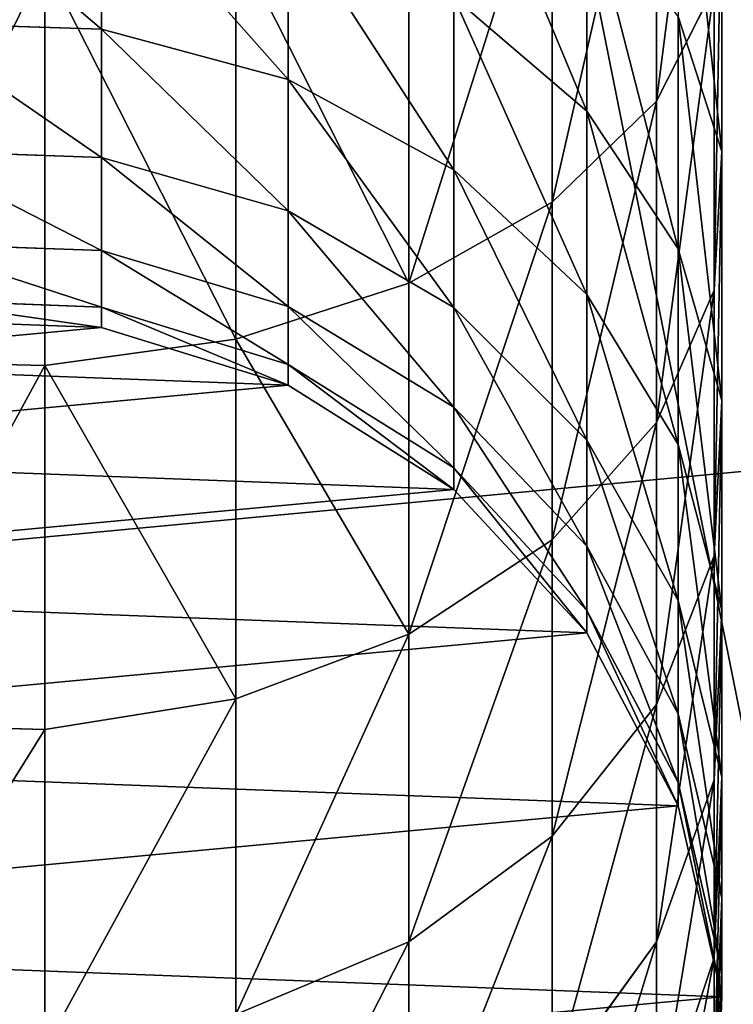
# Model space of a CAD drawing. Extents: x -1327 to 4054, y -311 to 1738.
# Drawn here: x 2858 to 2875, y 1074 to 1097 of the extents above; entities that cross this region are included whole.
import ezdxf

# ---------------------------------------------------------------- set-up
doc = ezdxf.new("R2010")
doc.units = 0
doc.header["$LTSCALE"] = 25.4
doc.layers.get('0').update_dxf_attribs({"color": 13, "linetype": 'CONTINUOUS'})

# ---------------------------------------------------------------- blocks, each defined once
blk = doc.blocks.new('GROUP_110')
at = {"color": 0}
mesh = blk.add_polyface(dxfattribs=at)
corners = [(3048, 0, 635), (0, 32385, 635), (0, 0, 635), (3048, 32385, 635)]
mesh.append_faces([[corners[k] for k in face] for face in [(0, 1, 2), (1, 0, 3)]], dxfattribs={"vtx0": -1, "color": 0})
mesh = blk.add_polyface(dxfattribs=at)
corners = [(3048, 32385), (0, 0), (0, 32385), (3048, 0)]
mesh.append_faces([[corners[k] for k in face] for face in [(0, 1, 2), (1, 0, 3)]], dxfattribs={"vtx0": -1, "color": 0})
blk = doc.blocks.new('BENK_TREMILJ__1_FELT')
at = {"color": 43}
blk.add_blockref('GROUP_110', (0, 0, 9144), dxfattribs=at)
blk = doc.blocks.new('GROUP_92')
at = {"color": 0}
mesh = blk.add_polyface(dxfattribs=at)
corners = [(250, 0, 6), (0, 50, 6), (0, 0, 6), (250, 50, 6)]
mesh.append_faces([[corners[k] for k in face] for face in [(0, 1, 2), (1, 0, 3)]], dxfattribs={"vtx0": -1, "color": 0})
mesh = blk.add_polyface(dxfattribs=at)
corners = [(250, 50), (0, 0), (0, 50), (250, 0)]
mesh.append_faces([[corners[k] for k in face] for face in [(0, 1, 2), (1, 0, 3)]], dxfattribs={"vtx0": -1, "color": 0})
blk = doc.blocks.new('GROUP_2')
at = {"color": 0}
for p, q in [((184.437, 34.849, 156.949), (191.062, 34.849, 151.138)), ((184.437, 34.849, 156.949), (191.062, 34.849, 151.138)), ((187.906, 33.835, 147.981), (191.062, 34.849, 151.138)), ((187.906, 33.835, 147.981), (191.062, 34.849, 151.138)), ((191.062, 34.849, 151.138), (194.297, 34.676, 154.373)), ((191.062, 34.849, 151.138), (196.873, 34.849, 144.512)), ((191.062, 34.849, 151.138), (196.873, 34.849, 144.512)), ((191.062, 34.849, 151.138), (194.297, 34.676, 154.373)), ((193.331, 33.835, 141.795), (196.873, 34.849, 144.512)), ((193.331, 33.835, 141.795), (196.873, 34.849, 144.512)), ((196.873, 34.849, 144.512), (200.502, 34.676, 147.297)), ((196.873, 34.849, 144.512), (200.502, 34.676, 147.297)), ((196.873, 34.849, 144.512), (201.769, 34.849, 137.185)), ((196.873, 34.849, 144.512), (201.769, 34.849, 137.185)), ((197.903, 33.835, 134.953), (201.769, 34.849, 137.185)), ((197.903, 33.835, 134.953), (201.769, 34.849, 137.185)), ((201.542, 33.835, 127.573), (205.667, 34.849, 129.281)), ((201.542, 33.835, 127.573), (205.667, 34.849, 129.281)), ((201.769, 34.849, 137.185), (205.731, 34.676, 139.472)), ((201.769, 34.849, 137.185), (205.731, 34.676, 139.472)), ((201.769, 34.849, 137.185), (205.667, 34.849, 129.281)), ((201.769, 34.849, 137.185), (205.667, 34.849, 129.281)), ((204.188, 33.835, 119.781), (208.499, 34.849, 120.936)), ((204.188, 33.835, 119.781), (208.499, 34.849, 120.936)), ((205.667, 34.849, 129.281), (209.893, 34.676, 131.032)), ((205.667, 34.849, 129.281), (209.893, 34.676, 131.032)), ((205.667, 34.849, 129.281), (208.499, 34.849, 120.936)), ((205.667, 34.849, 129.281), (208.499, 34.849, 120.936)), ((205.793, 33.835, 111.71), (210.219, 34.849, 112.293)), ((205.793, 33.835, 111.71), (210.219, 34.849, 112.293)), ((206.344, 33.835, 103.3), (210.799, 34.849, 103.446)), ((206.344, 33.835, 103.3), (210.799, 34.849, 103.446)), ((206.344, 33.835), (210.799, 34.849)), ((206.344, 33.835), (210.799, 34.849)), ((208.499, 34.849, 120.936), (212.918, 34.676, 122.12)), ((208.499, 34.849, 120.936), (212.918, 34.676, 122.12)), ((208.499, 34.849, 120.936), (210.219, 34.849, 112.293)), ((208.499, 34.849, 120.936), (210.219, 34.849, 112.293)), ((210.219, 34.849, 112.293), (214.754, 34.676, 112.89)), ((210.219, 34.849, 112.293), (214.754, 34.676, 112.89)), ((210.219, 34.849, 112.293), (210.799, 34.849, 103.446)), ((210.219, 34.849, 112.293), (210.799, 34.849, 103.446)), ((210.799, 34.849, 103.446), (215.364, 34.676, 103.595)), ((210.799, 34.849, 103.446), (215.364, 34.676, 103.595)), ((210.799, 34.849, 103.446), (210.799, 34.849)), ((210.799, 34.849), (215.364, 34.676)), ((210.799, 34.849, 103.446), (210.799, 34.849)), ((210.799, 34.849), (215.364, 34.676)), ((187.222, 34.676, 160.578), (189.884, 33.326, 164.048)), ((187.222, 34.676, 160.578), (189.884, 33.326, 164.048)), ((187.222, 34.676, 160.578), (194.297, 34.676, 154.373)), ((187.222, 34.676, 160.578), (194.297, 34.676, 154.373)), ((194.297, 34.676, 154.373), (197.39, 33.326, 157.466)), ((194.297, 34.676, 154.373), (200.502, 34.676, 147.297)), ((194.297, 34.676, 154.373), (200.502, 34.676, 147.297)), ((194.297, 34.676, 154.373), (197.39, 33.326, 157.466)), ((200.502, 34.676, 147.297), (203.973, 33.326, 149.96)), ((200.502, 34.676, 147.297), (203.973, 33.326, 149.96)), ((200.502, 34.676, 147.297), (205.731, 34.676, 139.472)), ((200.502, 34.676, 147.297), (205.731, 34.676, 139.472)), ((205.731, 34.676, 139.472), (209.519, 33.326, 141.659)), ((205.731, 34.676, 139.472), (209.519, 33.326, 141.659)), ((205.731, 34.676, 139.472), (209.893, 34.676, 131.032)), ((205.731, 34.676, 139.472), (209.893, 34.676, 131.032)), ((209.893, 34.676, 131.032), (213.934, 33.326, 132.706)), ((209.893, 34.676, 131.032), (213.934, 33.326, 132.706)), ((209.893, 34.676, 131.032), (212.918, 34.676, 122.12)), ((209.893, 34.676, 131.032), (212.918, 34.676, 122.12)), ((187.906, 33.835, 147.981), (193.331, 33.835, 141.795)), ((187.906, 33.835, 147.981), (193.331, 33.835, 141.795)), ((190.119, 31.703, 139.33), (193.331, 33.835, 141.795)), ((190.119, 31.703, 139.33), (193.331, 33.835, 141.795)), ((193.331, 33.835, 141.795), (197.903, 33.835, 134.953)), ((193.331, 33.835, 141.795), (197.903, 33.835, 134.953)), ((194.396, 31.703, 132.928), (197.903, 33.835, 134.953)), ((194.396, 31.703, 132.928), (197.903, 33.835, 134.953)), ((197.802, 31.703, 126.023), (201.542, 33.835, 127.573)), ((197.802, 31.703, 126.023), (201.542, 33.835, 127.573)), ((197.903, 33.835, 134.953), (201.542, 33.835, 127.573)), ((197.903, 33.835, 134.953), (201.542, 33.835, 127.573)), ((200.277, 31.703, 118.733), (204.188, 33.835, 119.781)), ((200.277, 31.703, 118.733), (204.188, 33.835, 119.781)), ((201.542, 33.835, 127.573), (204.188, 33.835, 119.781)), ((201.542, 33.835, 127.573), (204.188, 33.835, 119.781)), ((201.779, 31.703, 111.181), (205.793, 33.835, 111.71)), ((201.779, 31.703, 111.181), (205.793, 33.835, 111.71)), ((202.304, 31.703, 103.168), (206.344, 33.835, 103.3)), ((202.304, 31.703, 103.168), (206.344, 33.835, 103.3)), ((202.304, 31.703), (206.344, 33.835)), ((202.304, 31.703), (206.344, 33.835)), ((204.188, 33.835, 119.781), (205.793, 33.835, 111.71)), ((204.188, 33.835, 119.781), (205.793, 33.835, 111.71)), ((205.793, 33.835, 111.71), (206.344, 33.835, 103.3)), ((205.793, 33.835, 111.71), (206.344, 33.835, 103.3)), ((206.344, 33.835, 103.3), (206.344, 33.835)), ((206.344, 33.835, 103.3), (206.344, 33.835)), ((181.584, 33.326, 169.595), (189.884, 33.326, 164.048)), ((181.584, 33.326, 169.595), (189.884, 33.326, 164.048)), ((189.884, 33.326, 164.048), (192.243, 30.894, 167.123)), ((189.884, 33.326, 164.048), (192.243, 30.894, 167.123)), ((189.884, 33.326, 164.048), (197.39, 33.326, 157.466)), ((189.884, 33.326, 164.048), (197.39, 33.326, 157.466)), ((197.39, 33.326, 157.466), (203.973, 33.326, 149.96)), ((197.39, 33.326, 157.466), (200.13, 30.894, 160.206)), ((197.39, 33.326, 157.466), (200.13, 30.894, 160.206)), ((197.39, 33.326, 157.466), (203.973, 33.326, 149.96)), ((203.973, 33.326, 149.96), (207.047, 30.894, 152.319)), ((203.973, 33.326, 149.96), (207.047, 30.894, 152.319)), ((203.973, 33.326, 149.96), (209.519, 33.326, 141.659)), ((203.973, 33.326, 149.96), (209.519, 33.326, 141.659)), ((209.519, 33.326, 141.659), (212.875, 30.894, 143.597)), ((209.519, 33.326, 141.659), (212.875, 30.894, 143.597)), ((209.519, 33.326, 141.659), (213.934, 33.326, 132.706)), ((209.519, 33.326, 141.659), (213.934, 33.326, 132.706)), ((185.043, 31.703, 145.118), (190.119, 31.703, 139.33)), ((185.043, 31.703, 145.118), (190.119, 31.703, 139.33)), ((187.455, 28.597, 137.286), (190.119, 31.703, 139.33)), ((187.455, 28.597, 137.286), (190.119, 31.703, 139.33)), ((190.119, 31.703, 139.33), (194.396, 31.703, 132.928)), ((190.119, 31.703, 139.33), (194.396, 31.703, 132.928)), ((191.488, 28.597, 131.249), (194.396, 31.703, 132.928)), ((191.488, 28.597, 131.249), (194.396, 31.703, 132.928)), ((194.396, 31.703, 132.928), (197.802, 31.703, 126.023)), ((194.396, 31.703, 132.928), (197.802, 31.703, 126.023)), ((194.699, 28.597, 124.738), (197.802, 31.703, 126.023)), ((194.699, 28.597, 124.738), (197.802, 31.703, 126.023)), ((197.033, 28.597, 117.864), (200.277, 31.703, 118.733)), ((197.033, 28.597, 117.864), (200.277, 31.703, 118.733)), ((197.802, 31.703, 126.023), (200.277, 31.703, 118.733)), ((197.802, 31.703, 126.023), (200.277, 31.703, 118.733)), ((198.449, 28.597, 110.743), (201.779, 31.703, 111.181)), ((198.449, 28.597, 110.743), (201.779, 31.703, 111.181)), ((198.953, 28.597, 103.058), (202.304, 31.703, 103.168)), ((198.953, 28.597, 103.058), (202.304, 31.703, 103.168)), ((198.953, 28.597), (202.304, 31.703)), ((198.953, 28.597), (202.304, 31.703)), ((200.277, 31.703, 118.733), (201.779, 31.703, 111.181)), ((200.277, 31.703, 118.733), (201.779, 31.703, 111.181)), ((201.779, 31.703, 111.181), (202.304, 31.703, 103.168)), ((201.779, 31.703, 111.181), (202.304, 31.703, 103.168)), ((202.304, 31.703, 103.168), (202.304, 31.703)), ((202.304, 31.703, 103.168), (202.304, 31.703)), ((183.521, 30.894, 172.951), (192.243, 30.894, 167.123)), ((183.521, 30.894, 172.951), (192.243, 30.894, 167.123)), ((192.243, 30.894, 167.123), (194.138, 27.543, 169.591)), ((192.243, 30.894, 167.123), (194.138, 27.543, 169.591)), ((192.243, 30.894, 167.123), (200.13, 30.894, 160.206)), ((192.243, 30.894, 167.123), (200.13, 30.894, 160.206)), ((200.13, 30.894, 160.206), (202.331, 27.543, 162.406)), ((200.13, 30.894, 160.206), (202.331, 27.543, 162.406)), ((200.13, 30.894, 160.206), (207.047, 30.894, 152.319)), ((200.13, 30.894, 160.206), (207.047, 30.894, 152.319)), ((207.047, 30.894, 152.319), (209.516, 27.543, 154.213)), ((207.047, 30.894, 152.319), (209.516, 27.543, 154.213)), ((207.047, 30.894, 152.319), (212.875, 30.894, 143.597)), ((207.047, 30.894, 152.319), (212.875, 30.894, 143.597)), ((187.455, 28.597, 137.286), (191.488, 28.597, 131.249)), ((187.455, 28.597, 137.286), (191.488, 28.597, 131.249)), ((189.377, 24.731, 130.03), (191.488, 28.597, 131.249)), ((189.377, 24.731, 130.03), (191.488, 28.597, 131.249)), ((191.488, 28.597, 131.249), (194.699, 28.597, 124.738)), ((191.488, 28.597, 131.249), (194.699, 28.597, 124.738)), ((192.447, 24.731, 123.805), (194.699, 28.597, 124.738)), ((192.447, 24.731, 123.805), (194.699, 28.597, 124.738)), ((194.678, 24.731, 117.233), (197.033, 28.597, 117.864)), ((194.678, 24.731, 117.233), (197.033, 28.597, 117.864)), ((194.699, 28.597, 124.738), (197.033, 28.597, 117.864)), ((194.699, 28.597, 124.738), (197.033, 28.597, 117.864)), ((196.032, 24.731, 110.425), (198.449, 28.597, 110.743)), ((196.032, 24.731, 110.425), (198.449, 28.597, 110.743)), ((196.52, 24.731, 102.978), (198.953, 28.597, 103.058)), ((196.52, 24.731, 102.978), (198.953, 28.597, 103.058)), ((196.52, 24.731), (198.953, 28.597)), ((196.52, 24.731), (198.953, 28.597)), ((197.033, 28.597, 117.864), (198.449, 28.597, 110.743)), ((197.033, 28.597, 117.864), (198.449, 28.597, 110.743)), ((198.449, 28.597, 110.743), (198.953, 28.597, 103.058)), ((198.449, 28.597, 110.743), (198.953, 28.597, 103.058)), ((198.953, 28.597, 103.058), (198.953, 28.597)), ((198.953, 28.597, 103.058), (198.953, 28.597)), ((185.077, 27.543, 175.646), (194.138, 27.543, 169.591)), ((185.077, 27.543, 175.646), (194.138, 27.543, 169.591)), ((194.138, 27.543, 169.591), (195.439, 23.503, 171.287)), ((194.138, 27.543, 169.591), (195.439, 23.503, 171.287)), ((194.138, 27.543, 169.591), (202.331, 27.543, 162.406)), ((194.138, 27.543, 169.591), (202.331, 27.543, 162.406)), ((202.331, 27.543, 162.406), (203.842, 23.503, 163.917)), ((202.331, 27.543, 162.406), (203.842, 23.503, 163.917)), ((202.331, 27.543, 162.406), (209.516, 27.543, 154.213)), ((202.331, 27.543, 162.406), (209.516, 27.543, 154.213)), ((209.516, 27.543, 154.213), (211.211, 23.503, 155.514)), ((209.516, 27.543, 154.213), (211.211, 23.503, 155.514)), ((209.516, 27.543, 154.213), (215.57, 27.543, 145.153)), ((209.516, 27.543, 154.213), (215.57, 27.543, 145.153)), ((185.521, 24.731, 135.802), (189.377, 24.731, 130.03)), ((185.521, 24.731, 135.802), (189.377, 24.731, 130.03)), ((188.206, 20.366, 129.354), (189.377, 24.731, 130.03)), ((188.206, 20.366, 129.354), (189.377, 24.731, 130.03)), ((189.377, 24.731, 130.03), (192.447, 24.731, 123.805)), ((189.377, 24.731, 130.03), (192.447, 24.731, 123.805)), ((191.198, 20.366, 123.288), (192.447, 24.731, 123.805)), ((191.198, 20.366, 123.288), (192.447, 24.731, 123.805)), ((192.447, 24.731, 123.805), (194.678, 24.731, 117.233)), ((192.447, 24.731, 123.805), (194.678, 24.731, 117.233)), ((193.372, 20.366, 116.883), (194.678, 24.731, 117.233)), ((193.372, 20.366, 116.883), (194.678, 24.731, 117.233)), ((194.678, 24.731, 117.233), (196.032, 24.731, 110.425)), ((194.678, 24.731, 117.233), (196.032, 24.731, 110.425)), ((194.692, 20.366, 110.248), (196.032, 24.731, 110.425)), ((194.692, 20.366, 110.248), (196.032, 24.731, 110.425)), ((195.171, 20.366, 102.934), (196.52, 24.731, 102.978)), ((195.171, 20.366, 102.934), (196.52, 24.731, 102.978)), ((195.171, 20.366), (196.52, 24.731)), ((195.171, 20.366), (196.52, 24.731)), ((196.032, 24.731, 110.425), (196.52, 24.731, 102.978)), ((196.032, 24.731, 110.425), (196.52, 24.731, 102.978)), ((196.52, 24.731, 102.978), (196.52, 24.731)), ((196.52, 24.731, 102.978), (196.52, 24.731)), ((186.145, 23.503, 177.496), (195.439, 23.503, 171.287)), ((186.145, 23.503, 177.496), (195.439, 23.503, 171.287)), ((195.439, 23.503, 171.287), (196.057, 19.048, 172.093)), ((195.439, 23.503, 171.287), (196.057, 19.048, 172.093)), ((195.439, 23.503, 171.287), (203.842, 23.503, 163.917)), ((195.439, 23.503, 171.287), (203.842, 23.503, 163.917)), ((203.842, 23.503, 163.917), (204.56, 19.048, 164.636)), ((203.842, 23.503, 163.917), (204.56, 19.048, 164.636)), ((203.842, 23.503, 163.917), (211.211, 23.503, 155.514)), ((203.842, 23.503, 163.917), (211.211, 23.503, 155.514)), ((184.448, 20.366, 134.978), (188.206, 20.366, 129.354)), ((184.448, 20.366, 134.978), (188.206, 20.366, 129.354)), ((188.056, 15.801, 129.267), (188.206, 20.366, 129.354)), ((188.056, 15.801, 129.267), (188.206, 20.366, 129.354)), ((188.206, 20.366, 129.354), (191.198, 20.366, 123.288)), ((188.206, 20.366, 129.354), (191.198, 20.366, 123.288)), ((191.037, 15.801, 123.221), (191.198, 20.366, 123.288)), ((191.037, 15.801, 123.221), (191.198, 20.366, 123.288)), ((191.198, 20.366, 123.288), (193.372, 20.366, 116.883)), ((191.198, 20.366, 123.288), (193.372, 20.366, 116.883)), ((193.204, 15.801, 116.838), (193.372, 20.366, 116.883)), ((193.204, 15.801, 116.838), (193.372, 20.366, 116.883)), ((193.372, 20.366, 116.883), (194.692, 20.366, 110.248)), ((193.372, 20.366, 116.883), (194.692, 20.366, 110.248)), ((194.519, 15.801, 110.226), (194.692, 20.366, 110.248)), ((194.519, 15.801, 110.226), (194.692, 20.366, 110.248)), ((194.692, 20.366, 110.248), (195.171, 20.366, 102.934)), ((194.692, 20.366, 110.248), (195.171, 20.366, 102.934)), ((194.998, 15.801, 102.928), (195.171, 20.366, 102.934)), ((194.998, 15.801, 102.928), (195.171, 20.366, 102.934)), ((194.998, 15.801), (195.171, 20.366)), ((194.998, 15.801), (195.171, 20.366)), ((195.171, 20.366, 102.934), (195.171, 20.366)), ((195.171, 20.366, 102.934), (195.171, 20.366)), ((186.654, 19.048, 178.376), (196.057, 19.048, 172.093)), ((186.654, 19.048, 178.376), (196.057, 19.048, 172.093)), ((196.057, 19.048, 172.093), (195.951, 14.483, 171.955)), ((196.057, 19.048, 172.093), (195.951, 14.483, 171.955)), ((196.057, 19.048, 172.093), (204.56, 19.048, 164.636)), ((196.057, 19.048, 172.093), (204.56, 19.048, 164.636)), ((204.56, 19.048, 164.636), (204.437, 14.483, 164.513)), ((204.56, 19.048, 164.636), (204.437, 14.483, 164.513)), ((204.56, 19.048, 164.636), (212.017, 19.048, 156.133)), ((204.56, 19.048, 164.636), (212.017, 19.048, 156.133))]:
    blk.add_line(p, q, dxfattribs=at)
mesh = blk.add_polyface(dxfattribs=at)
corners = [(191.062, 34.849, 151.138), (181.719, 33.835, 153.407), (187.906, 33.835, 147.981), (184.437, 34.849, 156.949)]
mesh.append_faces([[corners[k] for k in face] for face in [(0, 1, 2), (1, 0, 3)]], dxfattribs={"vtx0": -1, "color": 0})
mesh = blk.add_polyface(dxfattribs=at)
corners = [(194.297, 34.676, 154.373), (184.437, 34.849, 156.949), (191.062, 34.849, 151.138), (187.222, 34.676, 160.578)]
mesh.append_faces([[corners[k] for k in face] for face in [(0, 1, 2), (1, 0, 3)]], dxfattribs={"vtx0": -1, "color": 0})
mesh = blk.add_polyface(dxfattribs=at)
corners = [(196.873, 34.849, 144.512), (187.906, 33.835, 147.981), (193.331, 33.835, 141.795), (191.062, 34.849, 151.138)]
mesh.append_faces([[corners[k] for k in face] for face in [(0, 1, 2), (1, 0, 3)]], dxfattribs={"vtx0": -1, "color": 0})
mesh = blk.add_polyface(dxfattribs=at)
corners = [(200.502, 34.676, 147.297), (191.062, 34.849, 151.138), (196.873, 34.849, 144.512), (194.297, 34.676, 154.373)]
mesh.append_faces([[corners[k] for k in face] for face in [(0, 1, 2), (1, 0, 3)]], dxfattribs={"vtx0": -1, "color": 0})
mesh = blk.add_polyface(dxfattribs=at)
corners = [(201.769, 34.849, 137.185), (193.331, 33.835, 141.795), (197.903, 33.835, 134.953), (196.873, 34.849, 144.512)]
mesh.append_faces([[corners[k] for k in face] for face in [(0, 1, 2), (1, 0, 3)]], dxfattribs={"vtx0": -1, "color": 0})
mesh = blk.add_polyface(dxfattribs=at)
corners = [(196.012, 11.346), (195.171, 20.366), (194.998, 15.801), (196.52, 24.731), (198.144, 7.306), (198.953, 28.597), (201.249, 3.955), (202.304, 31.703), (205.116, 1.523), (206.344, 33.835), (209.481, 0.174), (210.799, 34.849), (214.046, 0), (215.364, 34.676), (218.5, 1.014), (219.728, 33.326), (222.54, 3.146), (223.595, 30.894), (225.891, 6.252), (226.7, 27.543), (228.324, 10.118), (228.833, 23.503), (229.673, 14.483), (229.847, 19.048)]
mesh.append_faces([[corners[k] for k in face] for face in [(0, 1, 2), (21, 22, 23)]], dxfattribs={"vtx0": -1, "color": 0})
mesh.append_faces([[corners[k] for k in face] for face in [(1, 0, 3), (3, 4, 5), (5, 6, 7), (7, 8, 9), (9, 10, 11), (11, 12, 13), (13, 14, 15), (15, 16, 17), (17, 18, 19), (19, 20, 21)]], dxfattribs={"vtx0": -1, "vtx1": -1, "color": 0})
mesh.append_faces([[corners[k] for k in face] for face in [(3, 0, 4), (5, 4, 6), (7, 6, 8), (9, 8, 10), (11, 10, 12), (13, 12, 14), (15, 14, 16), (17, 16, 18), (19, 18, 20), (21, 20, 22)]], dxfattribs={"vtx0": -1, "vtx2": -1, "color": 0})
mesh = blk.add_polyface(dxfattribs=at)
corners = [(205.731, 34.676, 139.472), (196.873, 34.849, 144.512), (201.769, 34.849, 137.185), (200.502, 34.676, 147.297)]
mesh.append_faces([[corners[k] for k in face] for face in [(0, 1, 2), (1, 0, 3)]], dxfattribs={"vtx0": -1, "color": 0})
mesh = blk.add_polyface(dxfattribs=at)
corners = [(205.667, 34.849, 129.281), (197.903, 33.835, 134.953), (201.542, 33.835, 127.573), (201.769, 34.849, 137.185)]
mesh.append_faces([[corners[k] for k in face] for face in [(0, 1, 2), (1, 0, 3)]], dxfattribs={"vtx0": -1, "color": 0})
mesh = blk.add_polyface(dxfattribs=at)
corners = [(208.499, 34.849, 120.936), (201.542, 33.835, 127.573), (204.188, 33.835, 119.781), (205.667, 34.849, 129.281)]
mesh.append_faces([[corners[k] for k in face] for face in [(0, 1, 2), (1, 0, 3)]], dxfattribs={"vtx0": -1, "color": 0})
mesh = blk.add_polyface(dxfattribs=at)
corners = [(209.893, 34.676, 131.032), (201.769, 34.849, 137.185), (205.667, 34.849, 129.281), (205.731, 34.676, 139.472)]
mesh.append_faces([[corners[k] for k in face] for face in [(0, 1, 2), (1, 0, 3)]], dxfattribs={"vtx0": -1, "color": 0})
mesh = blk.add_polyface(dxfattribs=at)
corners = [(210.219, 34.849, 112.293), (204.188, 33.835, 119.781), (205.793, 33.835, 111.71), (208.499, 34.849, 120.936)]
mesh.append_faces([[corners[k] for k in face] for face in [(0, 1, 2), (1, 0, 3)]], dxfattribs={"vtx0": -1, "color": 0})
mesh = blk.add_polyface(dxfattribs=at)
corners = [(212.918, 34.676, 122.12), (205.667, 34.849, 129.281), (208.499, 34.849, 120.936), (209.893, 34.676, 131.032)]
mesh.append_faces([[corners[k] for k in face] for face in [(0, 1, 2), (1, 0, 3)]], dxfattribs={"vtx0": -1, "color": 0})
mesh = blk.add_polyface(dxfattribs=at)
corners = [(210.799, 34.849, 103.446), (205.793, 33.835, 111.71), (206.344, 33.835, 103.3), (210.219, 34.849, 112.293)]
mesh.append_faces([[corners[k] for k in face] for face in [(0, 1, 2), (1, 0, 3)]], dxfattribs={"vtx0": -1, "color": 0})
mesh = blk.add_polyface(dxfattribs=at)
corners = [(210.799, 34.849, 103.446), (206.344, 33.835), (210.799, 34.849), (206.344, 33.835, 103.3)]
mesh.append_faces([[corners[k] for k in face] for face in [(0, 1, 2), (1, 0, 3)]], dxfattribs={"vtx0": -1, "color": 0})
mesh = blk.add_polyface(dxfattribs=at)
corners = [(214.754, 34.676, 112.89), (208.499, 34.849, 120.936), (210.219, 34.849, 112.293), (212.918, 34.676, 122.12)]
mesh.append_faces([[corners[k] for k in face] for face in [(0, 1, 2), (1, 0, 3)]], dxfattribs={"vtx0": -1, "color": 0})
mesh = blk.add_polyface(dxfattribs=at)
corners = [(215.364, 34.676, 103.595), (210.219, 34.849, 112.293), (210.799, 34.849, 103.446), (214.754, 34.676, 112.89)]
mesh.append_faces([[corners[k] for k in face] for face in [(0, 1, 2), (1, 0, 3)]], dxfattribs={"vtx0": -1, "color": 0})
mesh = blk.add_polyface(dxfattribs=at)
corners = [(215.364, 34.676, 103.595), (210.799, 34.849), (215.364, 34.676), (210.799, 34.849, 103.446)]
mesh.append_faces([[corners[k] for k in face] for face in [(0, 1, 2), (1, 0, 3)]], dxfattribs={"vtx0": -1, "color": 0})
mesh = blk.add_polyface(dxfattribs=at)
corners = [(189.884, 33.326, 164.048), (179.396, 34.676, 165.807), (187.222, 34.676, 160.578), (181.584, 33.326, 169.595)]
mesh.append_faces([[corners[k] for k in face] for face in [(0, 1, 2), (1, 0, 3)]], dxfattribs={"vtx0": -1, "color": 0})
mesh = blk.add_polyface(dxfattribs=at)
corners = [(197.39, 33.326, 157.466), (187.222, 34.676, 160.578), (194.297, 34.676, 154.373), (189.884, 33.326, 164.048)]
mesh.append_faces([[corners[k] for k in face] for face in [(0, 1, 2), (1, 0, 3)]], dxfattribs={"vtx0": -1, "color": 0})
mesh = blk.add_polyface(dxfattribs=at)
corners = [(203.973, 33.326, 149.96), (194.297, 34.676, 154.373), (200.502, 34.676, 147.297), (197.39, 33.326, 157.466)]
mesh.append_faces([[corners[k] for k in face] for face in [(0, 1, 2), (1, 0, 3)]], dxfattribs={"vtx0": -1, "color": 0})
mesh = blk.add_polyface(dxfattribs=at)
corners = [(209.519, 33.326, 141.659), (200.502, 34.676, 147.297), (205.731, 34.676, 139.472), (203.973, 33.326, 149.96)]
mesh.append_faces([[corners[k] for k in face] for face in [(0, 1, 2), (1, 0, 3)]], dxfattribs={"vtx0": -1, "color": 0})
mesh = blk.add_polyface(dxfattribs=at)
corners = [(213.934, 33.326, 132.706), (205.731, 34.676, 139.472), (209.893, 34.676, 131.032), (209.519, 33.326, 141.659)]
mesh.append_faces([[corners[k] for k in face] for face in [(0, 1, 2), (1, 0, 3)]], dxfattribs={"vtx0": -1, "color": 0})
mesh = blk.add_polyface(dxfattribs=at)
corners = [(217.143, 33.326, 123.252), (209.893, 34.676, 131.032), (212.918, 34.676, 122.12), (213.934, 33.326, 132.706)]
mesh.append_faces([[corners[k] for k in face] for face in [(0, 1, 2), (1, 0, 3)]], dxfattribs={"vtx0": -1, "color": 0})
mesh = blk.add_polyface(dxfattribs=at)
corners = [(193.331, 33.835, 141.795), (185.043, 31.703, 145.118), (190.119, 31.703, 139.33), (187.906, 33.835, 147.981)]
mesh.append_faces([[corners[k] for k in face] for face in [(0, 1, 2), (1, 0, 3)]], dxfattribs={"vtx0": -1, "color": 0})
mesh = blk.add_polyface(dxfattribs=at)
corners = [(197.903, 33.835, 134.953), (190.119, 31.703, 139.33), (194.396, 31.703, 132.928), (193.331, 33.835, 141.795)]
mesh.append_faces([[corners[k] for k in face] for face in [(0, 1, 2), (1, 0, 3)]], dxfattribs={"vtx0": -1, "color": 0})
mesh = blk.add_polyface(dxfattribs=at)
corners = [(201.542, 33.835, 127.573), (194.396, 31.703, 132.928), (197.802, 31.703, 126.023), (197.903, 33.835, 134.953)]
mesh.append_faces([[corners[k] for k in face] for face in [(0, 1, 2), (1, 0, 3)]], dxfattribs={"vtx0": -1, "color": 0})
mesh = blk.add_polyface(dxfattribs=at)
corners = [(204.188, 33.835, 119.781), (197.802, 31.703, 126.023), (200.277, 31.703, 118.733), (201.542, 33.835, 127.573)]
mesh.append_faces([[corners[k] for k in face] for face in [(0, 1, 2), (1, 0, 3)]], dxfattribs={"vtx0": -1, "color": 0})
mesh = blk.add_polyface(dxfattribs=at)
corners = [(205.793, 33.835, 111.71), (200.277, 31.703, 118.733), (201.779, 31.703, 111.181), (204.188, 33.835, 119.781)]
mesh.append_faces([[corners[k] for k in face] for face in [(0, 1, 2), (1, 0, 3)]], dxfattribs={"vtx0": -1, "color": 0})
mesh = blk.add_polyface(dxfattribs=at)
corners = [(206.344, 33.835, 103.3), (201.779, 31.703, 111.181), (202.304, 31.703, 103.168), (205.793, 33.835, 111.71)]
mesh.append_faces([[corners[k] for k in face] for face in [(0, 1, 2), (1, 0, 3)]], dxfattribs={"vtx0": -1, "color": 0})
mesh = blk.add_polyface(dxfattribs=at)
corners = [(206.344, 33.835, 103.3), (202.304, 31.703), (206.344, 33.835), (202.304, 31.703, 103.168)]
mesh.append_faces([[corners[k] for k in face] for face in [(0, 1, 2), (1, 0, 3)]], dxfattribs={"vtx0": -1, "color": 0})
mesh = blk.add_polyface(dxfattribs=at)
corners = [(192.243, 30.894, 167.123), (181.584, 33.326, 169.595), (189.884, 33.326, 164.048), (183.521, 30.894, 172.951)]
mesh.append_faces([[corners[k] for k in face] for face in [(0, 1, 2), (1, 0, 3)]], dxfattribs={"vtx0": -1, "color": 0})
mesh = blk.add_polyface(dxfattribs=at)
corners = [(200.13, 30.894, 160.206), (189.884, 33.326, 164.048), (197.39, 33.326, 157.466), (192.243, 30.894, 167.123)]
mesh.append_faces([[corners[k] for k in face] for face in [(0, 1, 2), (1, 0, 3)]], dxfattribs={"vtx0": -1, "color": 0})
mesh = blk.add_polyface(dxfattribs=at)
corners = [(207.047, 30.894, 152.319), (197.39, 33.326, 157.466), (203.973, 33.326, 149.96), (200.13, 30.894, 160.206)]
mesh.append_faces([[corners[k] for k in face] for face in [(0, 1, 2), (1, 0, 3)]], dxfattribs={"vtx0": -1, "color": 0})
mesh = blk.add_polyface(dxfattribs=at)
corners = [(212.875, 30.894, 143.597), (203.973, 33.326, 149.96), (209.519, 33.326, 141.659), (207.047, 30.894, 152.319)]
mesh.append_faces([[corners[k] for k in face] for face in [(0, 1, 2), (1, 0, 3)]], dxfattribs={"vtx0": -1, "color": 0})
mesh = blk.add_polyface(dxfattribs=at)
corners = [(217.515, 30.894, 134.188), (209.519, 33.326, 141.659), (213.934, 33.326, 132.706), (212.875, 30.894, 143.597)]
mesh.append_faces([[corners[k] for k in face] for face in [(0, 1, 2), (1, 0, 3)]], dxfattribs={"vtx0": -1, "color": 0})
mesh = blk.add_polyface(dxfattribs=at)
corners = [(190.119, 31.703, 139.33), (182.668, 28.597, 142.744), (187.455, 28.597, 137.286), (185.043, 31.703, 145.118)]
mesh.append_faces([[corners[k] for k in face] for face in [(0, 1, 2), (1, 0, 3)]], dxfattribs={"vtx0": -1, "color": 0})
mesh = blk.add_polyface(dxfattribs=at)
corners = [(194.396, 31.703, 132.928), (187.455, 28.597, 137.286), (191.488, 28.597, 131.249), (190.119, 31.703, 139.33)]
mesh.append_faces([[corners[k] for k in face] for face in [(0, 1, 2), (1, 0, 3)]], dxfattribs={"vtx0": -1, "color": 0})
mesh = blk.add_polyface(dxfattribs=at)
corners = [(197.802, 31.703, 126.023), (191.488, 28.597, 131.249), (194.699, 28.597, 124.738), (194.396, 31.703, 132.928)]
mesh.append_faces([[corners[k] for k in face] for face in [(0, 1, 2), (1, 0, 3)]], dxfattribs={"vtx0": -1, "color": 0})
mesh = blk.add_polyface(dxfattribs=at)
corners = [(200.277, 31.703, 118.733), (194.699, 28.597, 124.738), (197.033, 28.597, 117.864), (197.802, 31.703, 126.023)]
mesh.append_faces([[corners[k] for k in face] for face in [(0, 1, 2), (1, 0, 3)]], dxfattribs={"vtx0": -1, "color": 0})
mesh = blk.add_polyface(dxfattribs=at)
corners = [(201.779, 31.703, 111.181), (197.033, 28.597, 117.864), (198.449, 28.597, 110.743), (200.277, 31.703, 118.733)]
mesh.append_faces([[corners[k] for k in face] for face in [(0, 1, 2), (1, 0, 3)]], dxfattribs={"vtx0": -1, "color": 0})
mesh = blk.add_polyface(dxfattribs=at)
corners = [(202.304, 31.703, 103.168), (198.449, 28.597, 110.743), (198.953, 28.597, 103.058), (201.779, 31.703, 111.181)]
mesh.append_faces([[corners[k] for k in face] for face in [(0, 1, 2), (1, 0, 3)]], dxfattribs={"vtx0": -1, "color": 0})
mesh = blk.add_polyface(dxfattribs=at)
corners = [(202.304, 31.703, 103.168), (198.953, 28.597), (202.304, 31.703), (198.953, 28.597, 103.058)]
mesh.append_faces([[corners[k] for k in face] for face in [(0, 1, 2), (1, 0, 3)]], dxfattribs={"vtx0": -1, "color": 0})
mesh = blk.add_polyface(dxfattribs=at)
corners = [(194.138, 27.543, 169.591), (183.521, 30.894, 172.951), (192.243, 30.894, 167.123), (185.077, 27.543, 175.646)]
mesh.append_faces([[corners[k] for k in face] for face in [(0, 1, 2), (1, 0, 3)]], dxfattribs={"vtx0": -1, "color": 0})
mesh = blk.add_polyface(dxfattribs=at)
corners = [(202.331, 27.543, 162.406), (192.243, 30.894, 167.123), (200.13, 30.894, 160.206), (194.138, 27.543, 169.591)]
mesh.append_faces([[corners[k] for k in face] for face in [(0, 1, 2), (1, 0, 3)]], dxfattribs={"vtx0": -1, "color": 0})
mesh = blk.add_polyface(dxfattribs=at)
corners = [(209.516, 27.543, 154.213), (200.13, 30.894, 160.206), (207.047, 30.894, 152.319), (202.331, 27.543, 162.406)]
mesh.append_faces([[corners[k] for k in face] for face in [(0, 1, 2), (1, 0, 3)]], dxfattribs={"vtx0": -1, "color": 0})
mesh = blk.add_polyface(dxfattribs=at)
corners = [(215.57, 27.543, 145.153), (207.047, 30.894, 152.319), (212.875, 30.894, 143.597), (209.516, 27.543, 154.213)]
mesh.append_faces([[corners[k] for k in face] for face in [(0, 1, 2), (1, 0, 3)]], dxfattribs={"vtx0": -1, "color": 0})
mesh = blk.add_polyface(dxfattribs=at)
corners = [(191.488, 28.597, 131.249), (185.521, 24.731, 135.802), (189.377, 24.731, 130.03), (187.455, 28.597, 137.286)]
mesh.append_faces([[corners[k] for k in face] for face in [(0, 1, 2), (1, 0, 3)]], dxfattribs={"vtx0": -1, "color": 0})
mesh = blk.add_polyface(dxfattribs=at)
corners = [(194.699, 28.597, 124.738), (189.377, 24.731, 130.03), (192.447, 24.731, 123.805), (191.488, 28.597, 131.249)]
mesh.append_faces([[corners[k] for k in face] for face in [(0, 1, 2), (1, 0, 3)]], dxfattribs={"vtx0": -1, "color": 0})
mesh = blk.add_polyface(dxfattribs=at)
corners = [(197.033, 28.597, 117.864), (192.447, 24.731, 123.805), (194.678, 24.731, 117.233), (194.699, 28.597, 124.738)]
mesh.append_faces([[corners[k] for k in face] for face in [(0, 1, 2), (1, 0, 3)]], dxfattribs={"vtx0": -1, "color": 0})
mesh = blk.add_polyface(dxfattribs=at)
corners = [(198.449, 28.597, 110.743), (194.678, 24.731, 117.233), (196.032, 24.731, 110.425), (197.033, 28.597, 117.864)]
mesh.append_faces([[corners[k] for k in face] for face in [(0, 1, 2), (1, 0, 3)]], dxfattribs={"vtx0": -1, "color": 0})
mesh = blk.add_polyface(dxfattribs=at)
corners = [(198.953, 28.597, 103.058), (196.032, 24.731, 110.425), (196.52, 24.731, 102.978), (198.449, 28.597, 110.743)]
mesh.append_faces([[corners[k] for k in face] for face in [(0, 1, 2), (1, 0, 3)]], dxfattribs={"vtx0": -1, "color": 0})
mesh = blk.add_polyface(dxfattribs=at)
corners = [(198.953, 28.597), (196.52, 24.731, 102.978), (196.52, 24.731), (198.953, 28.597, 103.058)]
mesh.append_faces([[corners[k] for k in face] for face in [(0, 1, 2), (1, 0, 3)]], dxfattribs={"vtx0": -1, "color": 0})
mesh = blk.add_polyface(dxfattribs=at)
corners = [(194.138, 27.543, 169.591), (186.145, 23.503, 177.496), (185.077, 27.543, 175.646), (195.439, 23.503, 171.287)]
mesh.append_faces([[corners[k] for k in face] for face in [(0, 1, 2), (1, 0, 3)]], dxfattribs={"vtx0": -1, "color": 0})
mesh = blk.add_polyface(dxfattribs=at)
corners = [(202.331, 27.543, 162.406), (195.439, 23.503, 171.287), (194.138, 27.543, 169.591), (203.842, 23.503, 163.917)]
mesh.append_faces([[corners[k] for k in face] for face in [(0, 1, 2), (1, 0, 3)]], dxfattribs={"vtx0": -1, "color": 0})
mesh = blk.add_polyface(dxfattribs=at)
corners = [(202.331, 27.543, 162.406), (211.211, 23.503, 155.514), (203.842, 23.503, 163.917), (209.516, 27.543, 154.213)]
mesh.append_faces([[corners[k] for k in face] for face in [(0, 1, 2), (1, 0, 3)]], dxfattribs={"vtx0": -1, "color": 0})
mesh = blk.add_polyface(dxfattribs=at)
corners = [(209.516, 27.543, 154.213), (217.42, 23.503, 146.221), (211.211, 23.503, 155.514), (215.57, 27.543, 145.153)]
mesh.append_faces([[corners[k] for k in face] for face in [(0, 1, 2), (1, 0, 3)]], dxfattribs={"vtx0": -1, "color": 0})
mesh = blk.add_polyface(dxfattribs=at)
corners = [(189.377, 24.731, 130.03), (184.448, 20.366, 134.978), (188.206, 20.366, 129.354), (185.521, 24.731, 135.802)]
mesh.append_faces([[corners[k] for k in face] for face in [(0, 1, 2), (1, 0, 3)]], dxfattribs={"vtx0": -1, "color": 0})
mesh = blk.add_polyface(dxfattribs=at)
corners = [(192.447, 24.731, 123.805), (188.206, 20.366, 129.354), (191.198, 20.366, 123.288), (189.377, 24.731, 130.03)]
mesh.append_faces([[corners[k] for k in face] for face in [(0, 1, 2), (1, 0, 3)]], dxfattribs={"vtx0": -1, "color": 0})
mesh = blk.add_polyface(dxfattribs=at)
corners = [(194.678, 24.731, 117.233), (191.198, 20.366, 123.288), (193.372, 20.366, 116.883), (192.447, 24.731, 123.805)]
mesh.append_faces([[corners[k] for k in face] for face in [(0, 1, 2), (1, 0, 3)]], dxfattribs={"vtx0": -1, "color": 0})
mesh = blk.add_polyface(dxfattribs=at)
corners = [(196.032, 24.731, 110.425), (193.372, 20.366, 116.883), (194.692, 20.366, 110.248), (194.678, 24.731, 117.233)]
mesh.append_faces([[corners[k] for k in face] for face in [(0, 1, 2), (1, 0, 3)]], dxfattribs={"vtx0": -1, "color": 0})
mesh = blk.add_polyface(dxfattribs=at)
corners = [(196.52, 24.731, 102.978), (194.692, 20.366, 110.248), (195.171, 20.366, 102.934), (196.032, 24.731, 110.425)]
mesh.append_faces([[corners[k] for k in face] for face in [(0, 1, 2), (1, 0, 3)]], dxfattribs={"vtx0": -1, "color": 0})
mesh = blk.add_polyface(dxfattribs=at)
corners = [(196.52, 24.731), (195.171, 20.366, 102.934), (195.171, 20.366), (196.52, 24.731, 102.978)]
mesh.append_faces([[corners[k] for k in face] for face in [(0, 1, 2), (1, 0, 3)]], dxfattribs={"vtx0": -1, "color": 0})
mesh = blk.add_polyface(dxfattribs=at)
corners = [(195.439, 23.503, 171.287), (186.654, 19.048, 178.376), (186.145, 23.503, 177.496), (196.057, 19.048, 172.093)]
mesh.append_faces([[corners[k] for k in face] for face in [(0, 1, 2), (1, 0, 3)]], dxfattribs={"vtx0": -1, "color": 0})
mesh = blk.add_polyface(dxfattribs=at)
corners = [(203.842, 23.503, 163.917), (196.057, 19.048, 172.093), (195.439, 23.503, 171.287), (204.56, 19.048, 164.636)]
mesh.append_faces([[corners[k] for k in face] for face in [(0, 1, 2), (1, 0, 3)]], dxfattribs={"vtx0": -1, "color": 0})
mesh = blk.add_polyface(dxfattribs=at)
corners = [(203.842, 23.503, 163.917), (212.017, 19.048, 156.133), (204.56, 19.048, 164.636), (211.211, 23.503, 155.514)]
mesh.append_faces([[corners[k] for k in face] for face in [(0, 1, 2), (1, 0, 3)]], dxfattribs={"vtx0": -1, "color": 0})
mesh = blk.add_polyface(dxfattribs=at)
corners = [(188.206, 20.366, 129.354), (184.31, 15.801, 134.873), (188.056, 15.801, 129.267), (184.448, 20.366, 134.978)]
mesh.append_faces([[corners[k] for k in face] for face in [(0, 1, 2), (1, 0, 3)]], dxfattribs={"vtx0": -1, "color": 0})
mesh = blk.add_polyface(dxfattribs=at)
corners = [(191.198, 20.366, 123.288), (188.056, 15.801, 129.267), (191.037, 15.801, 123.221), (188.206, 20.366, 129.354)]
mesh.append_faces([[corners[k] for k in face] for face in [(0, 1, 2), (1, 0, 3)]], dxfattribs={"vtx0": -1, "color": 0})
mesh = blk.add_polyface(dxfattribs=at)
corners = [(193.372, 20.366, 116.883), (191.037, 15.801, 123.221), (193.204, 15.801, 116.838), (191.198, 20.366, 123.288)]
mesh.append_faces([[corners[k] for k in face] for face in [(0, 1, 2), (1, 0, 3)]], dxfattribs={"vtx0": -1, "color": 0})
mesh = blk.add_polyface(dxfattribs=at)
corners = [(194.692, 20.366, 110.248), (193.204, 15.801, 116.838), (194.519, 15.801, 110.226), (193.372, 20.366, 116.883)]
mesh.append_faces([[corners[k] for k in face] for face in [(0, 1, 2), (1, 0, 3)]], dxfattribs={"vtx0": -1, "color": 0})
mesh = blk.add_polyface(dxfattribs=at)
corners = [(195.171, 20.366, 102.934), (194.519, 15.801, 110.226), (194.998, 15.801, 102.928), (194.692, 20.366, 110.248)]
mesh.append_faces([[corners[k] for k in face] for face in [(0, 1, 2), (1, 0, 3)]], dxfattribs={"vtx0": -1, "color": 0})
mesh = blk.add_polyface(dxfattribs=at)
corners = [(195.171, 20.366), (194.998, 15.801, 102.928), (194.998, 15.801), (195.171, 20.366, 102.934)]
mesh.append_faces([[corners[k] for k in face] for face in [(0, 1, 2), (1, 0, 3)]], dxfattribs={"vtx0": -1, "color": 0})
mesh = blk.add_polyface(dxfattribs=at)
corners = [(186.654, 19.048, 178.376), (195.951, 14.483, 171.955), (186.567, 14.483, 178.226), (196.057, 19.048, 172.093)]
mesh.append_faces([[corners[k] for k in face] for face in [(0, 1, 2), (1, 0, 3)]], dxfattribs={"vtx0": -1, "color": 0})
mesh = blk.add_polyface(dxfattribs=at)
corners = [(196.057, 19.048, 172.093), (204.437, 14.483, 164.513), (195.951, 14.483, 171.955), (204.56, 19.048, 164.636)]
mesh.append_faces([[corners[k] for k in face] for face in [(0, 1, 2), (1, 0, 3)]], dxfattribs={"vtx0": -1, "color": 0})
mesh = blk.add_polyface(dxfattribs=at)
corners = [(204.56, 19.048, 164.636), (211.879, 14.483, 156.027), (204.437, 14.483, 164.513), (212.017, 19.048, 156.133)]
mesh.append_faces([[corners[k] for k in face] for face in [(0, 1, 2), (1, 0, 3)]], dxfattribs={"vtx0": -1, "color": 0})
blk = doc.blocks.new('ST_TTEH_NDTAK_1')
at = {"color": 250}
for name, p in [('GROUP_92', (0, 0, 22.4)), ('GROUP_92', (0, 0, 53.4)), ('GROUP_2', (10.075, 7.575, 59.4))]:
    blk.add_blockref(name, p, dxfattribs=at)
blk = doc.blocks.new('GROUP_118')
at = {"color": 0}
mesh = blk.add_polyface(dxfattribs=at)
corners = [(-1083, 1570), (4123, 70), (-1083, 70), (4123, 1570)]
mesh.append_faces([[corners[k] for k in face] for face in [(0, 1, 2), (1, 0, 3)]], dxfattribs={"vtx0": -1, "color": 0})
mesh = blk.add_polyface(dxfattribs=at)
corners = [(4113, 80, 140), (-1073, 1560, 140), (-1073, 80, 140), (4113, 1560, 140)]
mesh.append_faces([[corners[k] for k in face] for face in [(0, 1, 2), (1, 0, 3)]], dxfattribs={"vtx0": -1, "color": 0})
blk = doc.blocks.new('ART_NR__1120022')
at = {"color": 254, "rotation": 180}
blk.add_blockref('GROUP_118', (3194, 1926.559), dxfattribs=at)
at = {"color": 43, "xscale": 0.03937007799999999, "yscale": 0.03937007799999999, "zscale": 0.039370078, "rotation": 90.00000000000001}
blk.add_blockref('BENK_TREMILJ__1_FELT', (3881, 1396.689, 321.378), dxfattribs=at)
at = {"color": 0, "rotation": 270}
blk.add_blockref('ST_TTEH_NDTAK_1', (3056.044, 1651.689, 652.978), dxfattribs=at)
blk = doc.blocks.new('UNDERTAK_4')
at = {"color": 27}
mesh = blk.add_polyface(dxfattribs=at)
corners = [(0, -26746.2, 187.26), (39226.79, 106807, 27654.15), (0, 106807, 187.26), (39226.79, -26746.2, 27654.15)]
mesh.append_faces([[corners[k] for k in face] for face in [(0, 1, 2), (1, 0, 3)]], dxfattribs={"vtx0": -1, "color": 27})
mesh = blk.add_polyface(dxfattribs=at)
corners = [(39357.91, 106807, 27466.89), (131.12, -26746.2), (131.12, 106807), (39357.91, -26746.2, 27466.89)]
mesh.append_faces([[corners[k] for k in face] for face in [(0, 1, 2), (1, 0, 3)]], dxfattribs={"vtx0": -1, "color": 27})
blk = doc.blocks.new('TAK-KLEDNING_4')
at = {"color": 27}
mesh = blk.add_polyface(dxfattribs=at)
corners = [(0, -29625.29, 228.87), (3372.78, 103927.91, 2187.42), (0, 103927.91, 228.87), (3372.78, -29625.29, 2187.42)]
mesh.append_faces([[corners[k] for k in face] for face in [(0, 1, 2), (1, 0, 3)]], dxfattribs={"vtx0": -1, "color": 27})
mesh = blk.add_polyface(dxfattribs=at)
corners = [(3489.33, 103927.91, 2020.97), (784.49, -29625.29, 127.02), (784.49, 103927.91, 127.02), (3489.33, -29625.29, 2020.97)]
mesh.append_faces([[corners[k] for k in face] for face in [(0, 1, 2), (1, 0, 3)]], dxfattribs={"vtx0": -1, "color": 27})
blk = doc.blocks.new('GROUP_33')
at = {"color": 18, "xscale": 0.03937007800000009, "yscale": 0.03937007800000002, "zscale": 0.03937007800000009, "rotation": 270.0000000000001}
blk.add_blockref('TAK-KLEDNING_4', (0, 563.334, 293.259), dxfattribs=at)
blk = doc.blocks.new('GROUP_34')
at = {"color": 0, "extrusion": (5.96745e-16, -0.5, 0.866025), "rotation": 359.9999999999999}
blk.add_blockref('GROUP_33', (-1139.65, 669.764, -940.025), dxfattribs=at)
blk = doc.blocks.new('GROUP_48')
at = {"color": 0}
blk.add_blockref('GROUP_34', (38, 62.993, 107.773), dxfattribs=at)
at = {"color": 18, "extrusion": (-1.87944e-16, -0.503423, 0.86404), "xscale": 0.039370078, "yscale": 0.03937007800000001, "zscale": 0.039370078, "rotation": 270}
blk.add_blockref('UNDERTAK_4', (-1215, 1729.662, -897.326), dxfattribs=at)

msp = doc.modelspace()

# ---------------------------------------------------------------- block references
at = {"color": 0, "extrusion": (0, -0.001745, 0.999998)}
msp.add_blockref('GROUP_48', (979, -306.387, 2487.448), dxfattribs=at)
at = {"color": 0}
msp.add_blockref('ART_NR__1120022', (-224, -356.559), dxfattribs=at)

doc.saveas('drawing.dxf')
